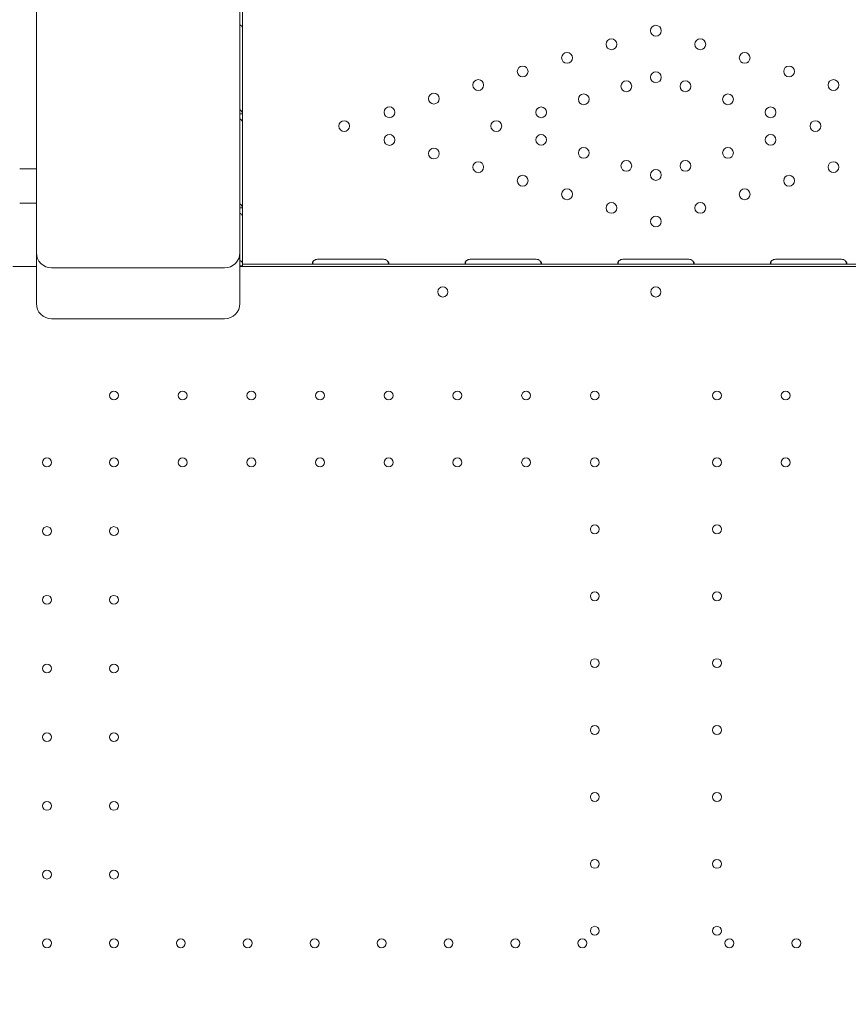
# Model space of a CAD drawing. Units: millimetres. Extents: x 198547 to 215076, y 81461 to 96365.
# Drawn here: x 210083 to 210734, y 92566 to 93340 of the extents above; entities that cross this region are included whole.
import ezdxf

# ---------------------------------------------------------------- set-up
doc = ezdxf.new("R2010")
doc.units = ezdxf.units.MM

# ---------------------------------------------------------------- blocks, each defined once
blk = doc.blocks.new('A$C0F033B3F')
at = {"color": 0, "linetype": 'Continuous', "lineweight": 0}
for p, q in [((170023.53, 90161.37), (170023.53, 90754.83)), ((169863.53, 90216.85), (169863.53, 90066.84)), ((170025.47, 90115.27), (170025.47, 90207.22)), ((170025.47, 90178.9), (170025.47, 90184.92)), ((170025.47, 90110.9), (170025.47, 90178.9)), ((170023.53, 90071.66), (170023.53, 90161.37)), ((170025.47, 90110.9), (170023.89, 90110.9)), ((170025.47, 90115.27), (170025.47, 90115.27)), ((170025.47, 90104.88), (170025.47, 90110.9)), ((170025.47, 90036.89), (170025.47, 90104.88)), ((170025.47, 89995.48), (170025.47, 90087.26)), ((170025.47, 90087.26), (170025.47, 90087.26)), ((170023.53, 90001.79), (170023.53, 90071.66)), ((169863.53, 90067.69), (169850.42, 90067.69)), ((169863.53, 90066.84), (169863.53, 90001.79)), ((169863.53, 90040.79), (169850.42, 90040.79)), ((170025.47, 90036.89), (170023.89, 90036.89)), ((170025.47, 90030.87), (170025.47, 90036.89)), ((170025.47, 89993.17), (170025.47, 90030.87)), ((169863.53, 90001.79), (169863.53, 89986.78)), ((170023.53, 89986.78), (170023.53, 90001.79)), ((170025.47, 89992.78), (170025.47, 89995.48)), ((170025.47, 89993.17), (170025.47, 89991.43)), ((170025.47, 89992.78), (170025.47, 89990.86)), ((170040.47, 89992.78), (170025.47, 89992.78)), ((170660.47, 89992.78), (170040.47, 89992.78)), ((170084.47, 89996.57), (170136.47, 89996.57)), ((170204.47, 89996.57), (170256.47, 89996.57)), ((170324.47, 89996.58), (170376.47, 89996.58)), ((170444.47, 89996.57), (170496.47, 89996.57)), ((169845.09, 89990.86), (169863.53, 89990.86)), ((169845.09, 89990.86), (169863.53, 89990.86)), ((169863.53, 89986.78), (169863.53, 89962.86)), ((169875.53, 89989.79), (169913.53, 89989.79)), ((169913.53, 89989.79), (169973.53, 89989.79)), ((169973.53, 89989.79), (170011.53, 89989.79)), ((170025.47, 89991.43), (170023.53, 89991.43)), ((170023.53, 89990.86), (170033.64, 89990.86)), ((170023.53, 89990.86), (170678.24, 89990.86)), ((170023.53, 89962.86), (170023.53, 89986.78)), ((170025.19, 89991.43), (170024.84, 89991.19)), ((169863.53, 89962.86), (169863.53, 89961.79)), ((170023.53, 89961.79), (170023.53, 89962.86)), ((169875.53, 89949.79), (170011.53, 89949.79))]:
    blk.add_line(p, q, dxfattribs=at)
for centre, radius in [((170350.47, 90176.27), 4.25), ((170315.57, 90165.58), 4.25), ((170385.37, 90165.58), 4.25), ((170280.66, 90154.9), 4.25), ((170420.27, 90154.9), 4.25), ((170245.76, 90144.22), 4.25), ((170455.17, 90144.22), 4.25), ((170350.47, 90139.67), 4.25), ((170210.86, 90133.53), 4.25), ((170327.25, 90132.56), 4.25), ((170373.69, 90132.56), 4.25), ((170490.07, 90133.53), 4.25), ((170175.96, 90122.85), 4.25), ((170293.78, 90122.31), 4.25), ((170407.16, 90122.31), 4.25), ((170141.06, 90112.16), 4.25), ((170260.31, 90112.07), 4.25), ((170440.62, 90112.07), 4.25), ((170105.47, 90101.27), 4.25), ((170225.04, 90101.27), 4.25), ((170475.9, 90101.27), 4.25), ((170141.06, 90090.37), 4.25), ((170260.31, 90090.47), 4.25), ((170440.62, 90090.47), 4.25), ((170175.96, 90079.69), 4.25), ((170293.78, 90080.23), 4.25), ((170407.16, 90080.23), 4.25), ((170210.86, 90069.01), 4.25), ((170327.25, 90069.98), 4.25), ((170373.69, 90069.98), 4.25), ((170490.07, 90069.01), 4.25), ((170245.76, 90058.32), 4.25), ((170350.47, 90062.87), 4.25), ((170455.17, 90058.32), 4.25), ((170280.66, 90047.64), 4.25), ((170420.27, 90047.64), 4.25), ((170315.57, 90036.95), 4.25), ((170385.37, 90036.95), 4.25), ((170350.47, 90026.27), 4.25), ((170182.98, 89970.89), 4), ((169924.47, 89889.46), 3.5), ((169978.47, 89889.46), 3.5), ((170032.47, 89889.46), 3.5), ((170086.47, 89889.46), 3.5), ((170140.47, 89889.46), 3.5), ((170194.47, 89889.46), 3.5), ((170248.47, 89889.46), 3.5), ((170302.47, 89889.46), 3.5), ((170398.47, 89889.46), 3.5), ((170452.47, 89889.46), 3.5), ((169871.87, 89836.86), 3.5), ((169924.47, 89836.86), 3.5), ((169978.47, 89836.86), 3.5), ((170032.47, 89836.86), 3.5), ((170086.47, 89836.86), 3.5), ((170140.47, 89836.86), 3.5), ((170194.47, 89836.86), 3.5), ((170248.47, 89836.86), 3.5), ((170302.47, 89836.86), 3.5), ((170398.47, 89836.86), 3.5), ((170452.47, 89836.86), 3.5), ((169871.87, 89782.86), 3.5), ((169924.47, 89782.86), 3.5), ((170302.47, 89784.26), 3.5), ((170398.47, 89784.26), 3.5), ((169871.87, 89728.86), 3.5), ((169924.47, 89728.86), 3.5), ((170302.47, 89731.66), 3.5), ((170398.47, 89731.66), 3.5), ((170302.47, 89679.06), 3.5), ((170398.47, 89679.06), 3.5), ((169871.87, 89674.86), 3.5), ((169924.47, 89674.86), 3.5), ((170302.47, 89626.46), 3.5), ((170398.47, 89626.46), 3.5), ((169871.87, 89620.86), 3.5), ((169924.47, 89620.86), 3.5), ((170302.47, 89573.86), 3.5), ((170398.47, 89573.86), 3.5), ((169871.87, 89566.86), 3.5), ((169924.47, 89566.86), 3.5), ((170302.47, 89521.26), 3.5), ((170398.47, 89521.26), 3.5), ((169871.87, 89512.86), 3.5), ((169924.47, 89512.86), 3.5), ((170302.47, 89468.66), 3.5), ((170398.47, 89468.66), 3.5), ((169871.87, 89458.86), 3.5), ((169924.47, 89458.86), 3.5), ((169977.07, 89458.86), 3.5), ((170029.67, 89458.86), 3.5), ((170082.27, 89458.86), 3.5), ((170134.87, 89458.86), 3.5), ((170187.47, 89458.86), 3.5), ((170240.07, 89458.86), 3.5), ((170292.67, 89458.86), 3.5), ((170408.27, 89458.86), 3.5), ((170460.87, 89458.86), 3.5)]:
    blk.add_circle(centre, radius, dxfattribs=at)
for centre, radius, start, end in [((169875.53, 90001.79), 12, 180, 270), ((170011.53, 90001.79), 12, 270, 0), ((170084.47, 89992.57), 4, 90, 133.40678), ((170136.47, 89992.57), 4, 46.59322, 90), ((170204.47, 89992.57), 4, 90, 133.40678), ((170256.47, 89992.57), 4, 46.59322, 90), ((170324.47, 89992.58), 4, 90, 133.47729), ((170376.47, 89992.58), 4, 46.52271, 90), ((170444.47, 89992.57), 4, 90, 133.40678), ((170496.47, 89992.57), 4, 46.59322, 90), ((170350.51, 89970.89), 4, 90.60581, 269.39419), ((170350.43, 89970.89), 4, 270.60581, 89.39419), ((169875.53, 89961.79), 12, 180, 270), ((170011.53, 89961.79), 12, 270, 0)]:
    blk.add_arc(centre, radius, start, end, dxfattribs=at)
for centre, major_axis, start_param, end_param in [((170020.77, 89993.17), (-4.7, 0), 3.141593, 4.082404), ((170028.17, 89993.43), (4.7, 0), 3.926991, 4.086277)]:
    blk.add_ellipse(centre, major_axis=major_axis, ratio=0.672454, start_param=start_param, end_param=end_param, dxfattribs=at)
for points, knots in [([(170025.47, 90178.9), (170025.47, 90179.06), (170025.36, 90179.29), (170024.91, 90179.81), (170024.58, 90180.11), (170023.96, 90180.54), (170023.76, 90180.67), (170023.53, 90180.8)], [0, 0, 0, 0, 0.25, 0.25, 0.5, 0.5, 0.6109581, 0.6109581, 0.6109581, 0.6109581]), ([(170023.53, 90114.12), (170023.7, 90114.05), (170023.87, 90113.96), (170024.47, 90113.58), (170024.83, 90113.17), (170025.33, 90112.17), (170025.47, 90111.57), (170025.47, 90110.9)], [0.4133243, 0.4133243, 0.4133243, 0.4133243, 0.5, 0.5, 0.75, 0.75, 1, 1, 1, 1]), ([(170025.47, 90104.88), (170025.47, 90105.05), (170025.36, 90105.27), (170024.91, 90105.8), (170024.58, 90106.09), (170023.96, 90106.52), (170023.76, 90106.66), (170023.53, 90106.79)], [0, 0, 0, 0, 0.25, 0.25, 0.5, 0.5, 0.6109581, 0.6109581, 0.6109581, 0.6109581]), ([(170023.53, 90040.1), (170023.7, 90040.03), (170023.87, 90039.95), (170024.47, 90039.56), (170024.83, 90039.16), (170025.33, 90038.15), (170025.47, 90037.55), (170025.47, 90036.89)], [0.4133243, 0.4133243, 0.4133243, 0.4133243, 0.5, 0.5, 0.75, 0.75, 1, 1, 1, 1]), ([(170025.47, 90030.87), (170025.47, 90031.03), (170025.36, 90031.26), (170024.91, 90031.78), (170024.58, 90032.08), (170023.96, 90032.51), (170023.76, 90032.64), (170023.53, 90032.77)], [0, 0, 0, 0, 0.25, 0.25, 0.5, 0.5, 0.6109581, 0.6109581, 0.6109581, 0.6109581]), ([(170081.72, 89995.48), (170081.3, 89995.18), (170080.99, 89994.86), (170080.68, 89994.36), (170080.6, 89994.2), (170080.52, 89993.95), (170080.5, 89993.87), (170080.48, 89993.72), (170080.47, 89993.64), (170080.47, 89993.43), (170080.5, 89993.31), (170080.57, 89993.15), (170080.6, 89993.11), (170080.66, 89993.05), (170080.68, 89993.03), (170080.71, 89993), (170080.72, 89992.99), (170080.74, 89992.98), (170080.75, 89992.98), (170080.76, 89992.97), (170080.76, 89992.97), (170080.76, 89992.97), (170080.77, 89992.96), (170080.77, 89992.96), (170080.77, 89992.96), (170080.85, 89992.91), (170080.96, 89992.87), (170081.28, 89992.8), (170081.48, 89992.78), (170081.72, 89992.78)], [0, 0, 0, 0, 0.25, 0.25, 0.375, 0.375, 0.4375, 0.4375, 0.5, 0.5, 0.625, 0.625, 0.6875, 0.6875, 0.71875, 0.71875, 0.734375, 0.734375, 0.742188, 0.742188, 0.746094, 0.746094, 0.748047, 0.748047, 0.75, 0.75, 0.875, 0.875, 1, 1, 1, 1]), ([(170081.72, 89995.48), (170081.3, 89994.96), (170080.99, 89994.4), (170080.7, 89993.59), (170080.63, 89993.36), (170080.58, 89993.14)], [0, 0, 0, 0, 0.25, 0.25, 0.3487472, 0.3487472, 0.3487472, 0.3487472]), ([(170140.35, 89993.14), (170140.34, 89993.21), (170140.32, 89993.29), (170140.28, 89993.44), (170140.25, 89993.54), (170140.21, 89993.67), (170140.19, 89993.73), (170140.18, 89993.76), (170140.17, 89993.77), (170140.17, 89993.78), (170140.17, 89993.79), (170140.09, 89994), (170139.98, 89994.24), (170139.66, 89994.81), (170139.46, 89995.13), (170139.22, 89995.48)], [0.6532396, 0.6532396, 0.6532396, 0.6532396, 0.6875, 0.6875, 0.71875, 0.734375, 0.7421875, 0.7460938, 0.7480469, 0.7480469, 0.75, 0.75, 0.875, 0.875, 1, 1, 1, 1]), ([(170139.22, 89992.78), (170139.63, 89992.78), (170139.95, 89992.83), (170140.26, 89993.02), (170140.34, 89993.1), (170140.42, 89993.25), (170140.44, 89993.31), (170140.46, 89993.43), (170140.47, 89993.5), (170140.47, 89993.71), (170140.44, 89993.87), (170140.37, 89994.1), (170140.33, 89994.19), (170140.28, 89994.31), (170140.26, 89994.35), (170140.23, 89994.41), (170140.21, 89994.43), (170140.2, 89994.46), (170140.19, 89994.47), (170140.18, 89994.48), (170140.18, 89994.49), (170140.17, 89994.5), (170140.17, 89994.5), (170140.17, 89994.5), (170140.17, 89994.51), (170140.09, 89994.63), (170139.98, 89994.77), (170139.66, 89995.09), (170139.46, 89995.28), (170139.22, 89995.48)], [0, 0, 0, 0, 0.25, 0.25, 0.375, 0.375, 0.4375, 0.4375, 0.5, 0.5, 0.625, 0.625, 0.6875, 0.6875, 0.71875, 0.71875, 0.734375, 0.734375, 0.742188, 0.742188, 0.746094, 0.746094, 0.748047, 0.748047, 0.75, 0.75, 0.875, 0.875, 1, 1, 1, 1]), ([(170201.72, 89995.48), (170201.3, 89995.18), (170200.99, 89994.86), (170200.68, 89994.36), (170200.6, 89994.2), (170200.52, 89993.95), (170200.5, 89993.87), (170200.48, 89993.72), (170200.47, 89993.64), (170200.47, 89993.43), (170200.5, 89993.31), (170200.57, 89993.15), (170200.6, 89993.11), (170200.66, 89993.05), (170200.68, 89993.03), (170200.71, 89993), (170200.72, 89992.99), (170200.74, 89992.98), (170200.75, 89992.98), (170200.76, 89992.97), (170200.76, 89992.97), (170200.76, 89992.97), (170200.77, 89992.96), (170200.77, 89992.96), (170200.77, 89992.96), (170200.85, 89992.91), (170200.96, 89992.87), (170201.28, 89992.8), (170201.48, 89992.78), (170201.72, 89992.78)], [0, 0, 0, 0, 0.25, 0.25, 0.375, 0.375, 0.4375, 0.4375, 0.5, 0.5, 0.625, 0.625, 0.6875, 0.6875, 0.71875, 0.71875, 0.734375, 0.734375, 0.742188, 0.742188, 0.746094, 0.746094, 0.748047, 0.748047, 0.75, 0.75, 0.875, 0.875, 1, 1, 1, 1]), ([(170201.72, 89995.48), (170201.3, 89994.96), (170200.99, 89994.4), (170200.7, 89993.59), (170200.63, 89993.36), (170200.58, 89993.14)], [0, 0, 0, 0, 0.25, 0.25, 0.3487472, 0.3487472, 0.3487472, 0.3487472]), ([(170260.35, 89993.14), (170260.34, 89993.21), (170260.32, 89993.29), (170260.28, 89993.44), (170260.25, 89993.54), (170260.21, 89993.67), (170260.19, 89993.73), (170260.18, 89993.76), (170260.17, 89993.77), (170260.17, 89993.78), (170260.17, 89993.79), (170260.09, 89994), (170259.98, 89994.24), (170259.66, 89994.81), (170259.46, 89995.13), (170259.22, 89995.48)], [0.6532396, 0.6532396, 0.6532396, 0.6532396, 0.6875, 0.6875, 0.71875, 0.734375, 0.7421875, 0.7460937, 0.7480469, 0.7480469, 0.75, 0.75, 0.875, 0.875, 1, 1, 1, 1]), ([(170259.22, 89992.78), (170259.63, 89992.78), (170259.95, 89992.83), (170260.26, 89993.02), (170260.34, 89993.1), (170260.42, 89993.25), (170260.44, 89993.31), (170260.46, 89993.43), (170260.47, 89993.5), (170260.47, 89993.71), (170260.44, 89993.87), (170260.37, 89994.1), (170260.33, 89994.19), (170260.28, 89994.31), (170260.26, 89994.35), (170260.23, 89994.41), (170260.21, 89994.43), (170260.2, 89994.46), (170260.19, 89994.47), (170260.18, 89994.48), (170260.18, 89994.49), (170260.17, 89994.5), (170260.17, 89994.5), (170260.17, 89994.5), (170260.17, 89994.51), (170260.09, 89994.63), (170259.98, 89994.77), (170259.66, 89995.09), (170259.46, 89995.28), (170259.22, 89995.48)], [0, 0, 0, 0, 0.25, 0.25, 0.375, 0.375, 0.4375, 0.4375, 0.5, 0.5, 0.625, 0.625, 0.6875, 0.6875, 0.71875, 0.71875, 0.734375, 0.734375, 0.742188, 0.742188, 0.746094, 0.746094, 0.748047, 0.748047, 0.75, 0.75, 0.875, 0.875, 1, 1, 1, 1]), ([(170321.72, 89995.48), (170321.3, 89995.18), (170320.99, 89994.86), (170320.68, 89994.36), (170320.6, 89994.19), (170320.52, 89993.95), (170320.5, 89993.87), (170320.48, 89993.72), (170320.47, 89993.64), (170320.47, 89993.43), (170320.5, 89993.31), (170320.57, 89993.15), (170320.6, 89993.11), (170320.66, 89993.05), (170320.68, 89993.03), (170320.71, 89993), (170320.73, 89992.99), (170320.74, 89992.98), (170320.75, 89992.98), (170320.76, 89992.97), (170320.76, 89992.97), (170320.77, 89992.97), (170320.77, 89992.96), (170320.77, 89992.96), (170320.77, 89992.96), (170320.85, 89992.91), (170320.96, 89992.87), (170321.28, 89992.8), (170321.48, 89992.78), (170321.72, 89992.78)], [0, 0, 0, 0, 0.25, 0.25, 0.375, 0.375, 0.4375, 0.4375, 0.5, 0.5, 0.625, 0.625, 0.6875, 0.6875, 0.71875, 0.71875, 0.734375, 0.734375, 0.742188, 0.742188, 0.746094, 0.746094, 0.748047, 0.748047, 0.75, 0.75, 0.875, 0.875, 1, 1, 1, 1]), ([(170321.72, 89995.48), (170321.3, 89994.96), (170320.99, 89994.39), (170320.7, 89993.59), (170320.63, 89993.37), (170320.58, 89993.14)], [0, 0, 0, 0, 0.25, 0.25, 0.3482906, 0.3482906, 0.3482906, 0.3482906]), ([(170379.21, 89992.78), (170379.63, 89992.78), (170379.95, 89992.83), (170380.26, 89993.02), (170380.34, 89993.1), (170380.42, 89993.25), (170380.44, 89993.31), (170380.46, 89993.43), (170380.47, 89993.5), (170380.47, 89993.71), (170380.44, 89993.87), (170380.37, 89994.1), (170380.34, 89994.18), (170380.28, 89994.31), (170380.26, 89994.35), (170380.23, 89994.41), (170380.22, 89994.43), (170380.2, 89994.46), (170380.19, 89994.47), (170380.18, 89994.48), (170380.18, 89994.49), (170380.18, 89994.5), (170380.17, 89994.5), (170380.17, 89994.5), (170380.17, 89994.51), (170380.09, 89994.63), (170379.98, 89994.77), (170379.66, 89995.09), (170379.46, 89995.28), (170379.22, 89995.48)], [0, 0, 0, 0, 0.25, 0.25, 0.375, 0.375, 0.4375, 0.4375, 0.5, 0.5, 0.625, 0.625, 0.6875, 0.6875, 0.71875, 0.71875, 0.734375, 0.734375, 0.742188, 0.742188, 0.746094, 0.746094, 0.748047, 0.748047, 0.75, 0.75, 0.875, 0.875, 1, 1, 1, 1]), ([(170380.35, 89993.14), (170380.34, 89993.21), (170380.32, 89993.29), (170380.28, 89993.44), (170380.25, 89993.54), (170380.21, 89993.66), (170380.19, 89993.73), (170380.18, 89993.76), (170380.17, 89993.77), (170380.17, 89993.78), (170380.17, 89993.78), (170380.09, 89994), (170379.98, 89994.24), (170379.66, 89994.81), (170379.46, 89995.13), (170379.22, 89995.48)], [0.6536847, 0.6536847, 0.6536847, 0.6536847, 0.6875, 0.6875, 0.71875, 0.734375, 0.7421875, 0.7460938, 0.7480469, 0.7480469, 0.75, 0.75, 0.875, 0.875, 1, 1, 1, 1]), ([(170441.72, 89995.48), (170441.3, 89995.18), (170440.99, 89994.86), (170440.68, 89994.36), (170440.6, 89994.2), (170440.52, 89993.95), (170440.5, 89993.87), (170440.48, 89993.72), (170440.47, 89993.64), (170440.47, 89993.43), (170440.5, 89993.31), (170440.57, 89993.15), (170440.6, 89993.11), (170440.66, 89993.05), (170440.68, 89993.03), (170440.71, 89993), (170440.72, 89992.99), (170440.74, 89992.98), (170440.75, 89992.98), (170440.76, 89992.97), (170440.76, 89992.97), (170440.76, 89992.97), (170440.77, 89992.96), (170440.77, 89992.96), (170440.77, 89992.96), (170440.85, 89992.91), (170440.96, 89992.87), (170441.28, 89992.8), (170441.48, 89992.78), (170441.72, 89992.78)], [0, 0, 0, 0, 0.25, 0.25, 0.375, 0.375, 0.4375, 0.4375, 0.5, 0.5, 0.625, 0.625, 0.6875, 0.6875, 0.71875, 0.71875, 0.734375, 0.734375, 0.742188, 0.742188, 0.746094, 0.746094, 0.748047, 0.748047, 0.75, 0.75, 0.875, 0.875, 1, 1, 1, 1]), ([(170441.72, 89995.48), (170441.3, 89994.96), (170440.99, 89994.4), (170440.7, 89993.59), (170440.63, 89993.36), (170440.58, 89993.14)], [0, 0, 0, 0, 0.25, 0.25, 0.3487472, 0.3487472, 0.3487472, 0.3487472]), ([(170500.35, 89993.14), (170500.34, 89993.21), (170500.32, 89993.29), (170500.28, 89993.44), (170500.25, 89993.54), (170500.21, 89993.67), (170500.19, 89993.73), (170500.18, 89993.76), (170500.17, 89993.77), (170500.17, 89993.78), (170500.17, 89993.79), (170500.09, 89994), (170499.98, 89994.24), (170499.66, 89994.81), (170499.46, 89995.13), (170499.22, 89995.48)], [0.6532396, 0.6532396, 0.6532396, 0.6532396, 0.6875, 0.6875, 0.71875, 0.734375, 0.7421875, 0.7460938, 0.7480469, 0.7480469, 0.75, 0.75, 0.875, 0.875, 1, 1, 1, 1]), ([(170499.22, 89992.78), (170499.63, 89992.78), (170499.95, 89992.83), (170500.26, 89993.02), (170500.34, 89993.1), (170500.42, 89993.25), (170500.44, 89993.31), (170500.46, 89993.43), (170500.47, 89993.5), (170500.47, 89993.71), (170500.44, 89993.87), (170500.37, 89994.1), (170500.33, 89994.19), (170500.28, 89994.31), (170500.26, 89994.35), (170500.23, 89994.41), (170500.21, 89994.43), (170500.2, 89994.46), (170500.19, 89994.47), (170500.18, 89994.48), (170500.18, 89994.49), (170500.17, 89994.5), (170500.17, 89994.5), (170500.17, 89994.5), (170500.17, 89994.51), (170500.09, 89994.63), (170499.98, 89994.77), (170499.66, 89995.09), (170499.46, 89995.28), (170499.22, 89995.48)], [0, 0, 0, 0, 0.25, 0.25, 0.375, 0.375, 0.4375, 0.4375, 0.5, 0.5, 0.625, 0.625, 0.6875, 0.6875, 0.71875, 0.71875, 0.734375, 0.734375, 0.742188, 0.742188, 0.746094, 0.746094, 0.748047, 0.748047, 0.75, 0.75, 0.875, 0.875, 1, 1, 1, 1]), ([(170023.53, 89991.36), (170023.59, 89991.31), (170023.69, 89991.27), (170024.06, 89991.18), (170024.41, 89991.16), (170024.84, 89991.19)], [0.2183233, 0.2183233, 0.2183233, 0.2183233, 0.5, 0.5, 1, 1, 1, 1])]:
    blk.add_open_spline(points, degree=3, knots=knots, dxfattribs=at)
for points in [[(170025.47, 90183.25), (170025.47, 90183.25), (170025.47, 90183.25), (170025.47, 90183.25)], [(170025.47, 90178.97), (170025.47, 90179.03), (170025.47, 90179.09), (170025.47, 90179.15)], [(170025.47, 90037.14), (170025.47, 90037.14), (170025.47, 90037.14), (170025.47, 90037.14)], [(170025.47, 90035.22), (170025.47, 90035.22), (170025.47, 90035.22), (170025.47, 90035.22)], [(170025.47, 90030.95), (170025.47, 90031), (170025.47, 90031.06), (170025.47, 90031.12)], [(170025.47, 89991.47), (170025.47, 89991.48), (170025.47, 89991.49), (170025.47, 89991.51)]]:
    blk.add_open_spline(points, degree=3, dxfattribs=at)

msp = doc.modelspace()

# ---------------------------------------------------------------- linework, layer by layer
msp.add_open_spline([(205728.98, 82312.63), (204635.17, 83516.39), (205890.76, 88017.19), (200861.29, 86732.72), (197128.04, 91026.91), (203218.7, 97205.35), (208710.63, 92036.41), (210971.35, 97290.48), (215689.75, 93198.81), (214187.15, 89533.26), (214053.34, 84995.8), (209308.89, 86214.88), (209428.82, 81016.95), (206296.72, 81706.32), (205740.18, 82300.31), (205728.98, 82312.63)], degree=3, knots=[0, 0, 0, 0, 4886.823617, 7950.992445, 11710.189233, 18489.384942, 24084.190944, 26396.407665, 31462.784123, 34308.917667, 38802.544926, 41014.955192, 45447.22519, 47841.059517, 47891.059517, 47891.059517, 47891.059517, 47891.059517])

# ---------------------------------------------------------------- block references
msp.add_blockref('A$C0F033B3F', (40232.34, 3155.22))

doc.saveas('drawing.dxf')
